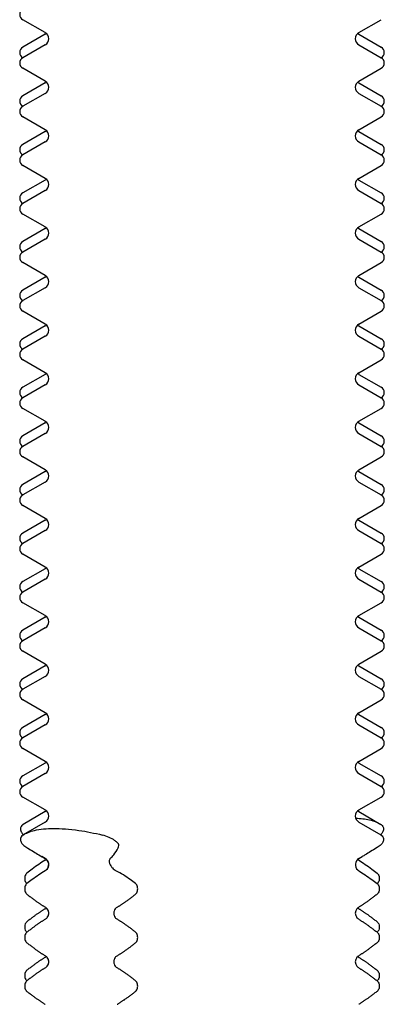
# Model space of a CAD drawing. Units: inches. Extents: x 6 to 844, y 19 to 532.
# Drawn here: x 195 to 196, y 156 to 158 of the extents above; entities that cross this region are included whole.
import ezdxf

# ---------------------------------------------------------------- set-up
doc = ezdxf.new("R2010")
doc.units = ezdxf.units.IN
doc.header["$LTSCALE"] = 50
doc.header["$MEASUREMENT"] = 0
doc.layers.add('Visible Edges(ANSI)', color=7, linetype='Continuous', lineweight=25)

msp = doc.modelspace()

# ---------------------------------------------------------------- linework, layer by layer
at = {"layer": 'Visible Edges(ANSI)'}
for p, q in [((195.2298, 158.0457), (195.1836, 158.0724)), ((195.8749, 158.0457), (195.9211, 158.0724)), ((195.2298, 158.0424), (195.1836, 158.0157)), ((195.8749, 158.0424), (195.9211, 158.0157)), ((195.2298, 158.0207), (195.1836, 157.9941)), ((195.8749, 158.0207), (195.9211, 157.9941)), ((195.2298, 157.9457), (195.1836, 157.9724)), ((195.8749, 157.9457), (195.9211, 157.9724)), ((195.2298, 157.9424), (195.1836, 157.9157)), ((195.8749, 157.9424), (195.9211, 157.9157)), ((195.2298, 157.9207), (195.1836, 157.8941)), ((195.8749, 157.9207), (195.9211, 157.8941)), ((195.2298, 157.8457), (195.1836, 157.8724)), ((195.8749, 157.8457), (195.9211, 157.8724)), ((195.2298, 157.8424), (195.1836, 157.8157)), ((195.8749, 157.8424), (195.9211, 157.8157)), ((195.2298, 157.8207), (195.1836, 157.7941)), ((195.8749, 157.8207), (195.9211, 157.7941)), ((195.2298, 157.7457), (195.1836, 157.7724)), ((195.8749, 157.7457), (195.9211, 157.7724)), ((195.2298, 157.7424), (195.1836, 157.7157)), ((195.8749, 157.7424), (195.9211, 157.7157)), ((195.2298, 157.7207), (195.1836, 157.6941)), ((195.8749, 157.7207), (195.9211, 157.6941)), ((195.2298, 157.6457), (195.1836, 157.6724)), ((195.8749, 157.6457), (195.9211, 157.6724)), ((195.2298, 157.6424), (195.1836, 157.6157)), ((195.8749, 157.6424), (195.9211, 157.6157)), ((195.2298, 157.6207), (195.1836, 157.5941)), ((195.8749, 157.6207), (195.9211, 157.5941)), ((195.2298, 157.5457), (195.1836, 157.5724)), ((195.8749, 157.5457), (195.9211, 157.5724)), ((195.2298, 157.5424), (195.1836, 157.5157)), ((195.8749, 157.5424), (195.9211, 157.5157)), ((195.2298, 157.5207), (195.1836, 157.4941)), ((195.8749, 157.5207), (195.9211, 157.4941)), ((195.2298, 157.4457), (195.1836, 157.4724)), ((195.8749, 157.4457), (195.9211, 157.4724)), ((195.2298, 157.4424), (195.1836, 157.4157)), ((195.8749, 157.4424), (195.9211, 157.4157)), ((195.2298, 157.4207), (195.1836, 157.3941)), ((195.8749, 157.4207), (195.9211, 157.3941)), ((195.2298, 157.3457), (195.1836, 157.3724)), ((195.8749, 157.3457), (195.9211, 157.3724)), ((195.2298, 157.3424), (195.1836, 157.3157)), ((195.8749, 157.3424), (195.9211, 157.3157)), ((195.2298, 157.3207), (195.1836, 157.2941)), ((195.8749, 157.3207), (195.9211, 157.2941)), ((195.2298, 157.2457), (195.1836, 157.2724)), ((195.8749, 157.2457), (195.9211, 157.2724)), ((195.2298, 157.2424), (195.1836, 157.2157)), ((195.8749, 157.2424), (195.9211, 157.2157)), ((195.2298, 157.2207), (195.1836, 157.1941)), ((195.8749, 157.2207), (195.9211, 157.1941)), ((195.2298, 157.1457), (195.1836, 157.1724)), ((195.8749, 157.1457), (195.9211, 157.1724)), ((195.2298, 157.1424), (195.1836, 157.1157)), ((195.8749, 157.1424), (195.9211, 157.1157)), ((195.2298, 157.1207), (195.1836, 157.0941)), ((195.8749, 157.1207), (195.9211, 157.0941)), ((195.2298, 157.0457), (195.1836, 157.0724)), ((195.8749, 157.0457), (195.9211, 157.0724)), ((195.2298, 157.0424), (195.1836, 157.0157)), ((195.8749, 157.0424), (195.9211, 157.0157)), ((195.2298, 157.0207), (195.1836, 156.9941)), ((195.8749, 157.0207), (195.9211, 156.9941)), ((195.2298, 156.9457), (195.1836, 156.9724)), ((195.8749, 156.9457), (195.9211, 156.9724)), ((195.2298, 156.9424), (195.1836, 156.9157)), ((195.8749, 156.9424), (195.9211, 156.9157)), ((195.2298, 156.9207), (195.1836, 156.8941)), ((195.8749, 156.9207), (195.9211, 156.8941)), ((195.2298, 156.8457), (195.1836, 156.8724)), ((195.8749, 156.8457), (195.9211, 156.8724)), ((195.2298, 156.8424), (195.1836, 156.8157)), ((195.8749, 156.8424), (195.9211, 156.8157)), ((195.2298, 156.8207), (195.1836, 156.7941)), ((195.8749, 156.8207), (195.9211, 156.7941)), ((195.2298, 156.7457), (195.1836, 156.7724)), ((195.8749, 156.7457), (195.9211, 156.7724)), ((195.2298, 156.7424), (195.1836, 156.7157)), ((195.8749, 156.7424), (195.9211, 156.7157)), ((195.2298, 156.7207), (195.1836, 156.6941)), ((195.8749, 156.7207), (195.9211, 156.6941)), ((195.2298, 156.6457), (195.1836, 156.6724)), ((195.8749, 156.6457), (195.9211, 156.6724)), ((195.2298, 156.6424), (195.1836, 156.6157)), ((195.8749, 156.6424), (195.9211, 156.6157)), ((195.2298, 156.6207), (195.1836, 156.5941)), ((195.8749, 156.6207), (195.9211, 156.5941)), ((195.2298, 156.5457), (195.1836, 156.5724)), ((195.8749, 156.5457), (195.9211, 156.5724)), ((195.2298, 156.5424), (195.1836, 156.5157)), ((195.8749, 156.5424), (195.9211, 156.5157)), ((195.2298, 156.5207), (195.1836, 156.4941)), ((195.8749, 156.5207), (195.9211, 156.4941)), ((195.2298, 156.4457), (195.1836, 156.4724)), ((195.8749, 156.4457), (195.9211, 156.4724)), ((195.2298, 156.4424), (195.1842, 156.4161)), ((195.8749, 156.4424), (195.9204, 156.4161)), ((195.2298, 156.4207), (195.1842, 156.3944)), ((195.8749, 156.4207), (195.9204, 156.3944)), ((195.2298, 156.3457), (195.2227, 156.3498)), ((195.8749, 156.3457), (195.8819, 156.3498))]:
    msp.add_line(p, q, dxfattribs=at)
for centre, radius, start, end in [((195.1898, 158.0832), 0.0125, 120.0007, 239.9993), ((195.2226, 158.0332), 0.0144, 300.0007, 59.9993), ((195.2226, 158.0549), 0.0144, 300.0007, 311.4082), ((195.8821, 158.0332), 0.0144, 120.0007, 239.9993), ((195.8821, 158.0549), 0.0144, 228.5918, 239.9993), ((195.1898, 158.0049), 0.0125, 120.0007, 239.9993), ((195.9148, 158.0049), 0.0125, 300.0007, 59.9993), ((195.1898, 157.9832), 0.0125, 120.0007, 239.9993), ((195.9148, 157.9832), 0.0125, 300.0007, 59.9993), ((195.2226, 157.9332), 0.0144, 300.0007, 59.9993), ((195.2226, 157.9549), 0.0144, 300.0007, 311.4082), ((195.8821, 157.9332), 0.0144, 120.0007, 239.9993), ((195.8821, 157.9549), 0.0144, 228.5918, 239.9993), ((195.1898, 157.9049), 0.0125, 120.0007, 239.9993), ((195.9148, 157.9049), 0.0125, 300.0007, 59.9993), ((195.1898, 157.8832), 0.0125, 120.0007, 239.9993), ((195.9148, 157.8832), 0.0125, 300.0007, 59.9993), ((195.2226, 157.8332), 0.0144, 300.0007, 59.9993), ((195.2226, 157.8549), 0.0144, 300.0007, 311.4082), ((195.8821, 157.8332), 0.0144, 120.0007, 239.9993), ((195.8821, 157.8549), 0.0144, 228.5918, 239.9993), ((195.1898, 157.8049), 0.0125, 120.0007, 239.9993), ((195.9148, 157.8049), 0.0125, 300.0007, 59.9993), ((195.1898, 157.7832), 0.0125, 120.0007, 239.9993), ((195.9148, 157.7832), 0.0125, 300.0007, 59.9993), ((195.2226, 157.7332), 0.0144, 300.0007, 59.9993), ((195.2226, 157.7549), 0.0144, 300.0007, 311.4082), ((195.8821, 157.7332), 0.0144, 120.0007, 239.9993), ((195.8821, 157.7549), 0.0144, 228.5918, 239.9993), ((195.1898, 157.7049), 0.0125, 120.0007, 239.9993), ((195.9148, 157.7049), 0.0125, 300.0007, 59.9993), ((195.1898, 157.6832), 0.0125, 120.0007, 239.9993), ((195.9148, 157.6832), 0.0125, 300.0007, 59.9993), ((195.2226, 157.6332), 0.0144, 300.0007, 59.9993), ((195.2226, 157.6549), 0.0144, 300.0007, 311.4082), ((195.8821, 157.6332), 0.0144, 120.0007, 239.9993), ((195.8821, 157.6549), 0.0144, 228.5918, 239.9993), ((195.1898, 157.6049), 0.0125, 120.0007, 239.9993), ((195.9148, 157.6049), 0.0125, 300.0007, 59.9993), ((195.1898, 157.5832), 0.0125, 120.0007, 239.9993), ((195.9148, 157.5832), 0.0125, 300.0007, 59.9993), ((195.2226, 157.5332), 0.0144, 300.0007, 59.9993), ((195.2226, 157.5549), 0.0144, 300.0007, 311.4082), ((195.8821, 157.5332), 0.0144, 120.0007, 239.9993), ((195.8821, 157.5549), 0.0144, 228.5918, 239.9993), ((195.1898, 157.5049), 0.0125, 120.0007, 239.9993), ((195.9148, 157.5049), 0.0125, 300.0007, 59.9993), ((195.1898, 157.4832), 0.0125, 120.0007, 239.9993), ((195.9148, 157.4832), 0.0125, 300.0007, 59.9993), ((195.2226, 157.4332), 0.0144, 300.0007, 59.9993), ((195.2226, 157.4549), 0.0144, 300.0007, 311.4082), ((195.8821, 157.4332), 0.0144, 120.0007, 239.9993), ((195.8821, 157.4549), 0.0144, 228.5918, 239.9993), ((195.1898, 157.4049), 0.0125, 120.0007, 239.9993), ((195.9148, 157.4049), 0.0125, 300.0007, 59.9993), ((195.1898, 157.3832), 0.0125, 120.0007, 239.9993), ((195.9148, 157.3832), 0.0125, 300.0007, 59.9993), ((195.2226, 157.3332), 0.0144, 300.0007, 59.9993), ((195.2226, 157.3549), 0.0144, 300.0007, 311.4082), ((195.8821, 157.3332), 0.0144, 120.0007, 239.9993), ((195.8821, 157.3549), 0.0144, 228.5918, 239.9993), ((195.1898, 157.3049), 0.0125, 120.0007, 239.9993), ((195.9148, 157.3049), 0.0125, 300.0007, 59.9993), ((195.1898, 157.2832), 0.0125, 120.0007, 239.9993), ((195.9148, 157.2832), 0.0125, 300.0007, 59.9993), ((195.2226, 157.2332), 0.0144, 300.0007, 59.9993), ((195.2226, 157.2549), 0.0144, 300.0007, 311.4082), ((195.8821, 157.2332), 0.0144, 120.0007, 239.9993), ((195.8821, 157.2549), 0.0144, 228.5918, 239.9993), ((195.1898, 157.2049), 0.0125, 120.0007, 239.9993), ((195.9148, 157.2049), 0.0125, 300.0007, 59.9993), ((195.1898, 157.1832), 0.0125, 120.0007, 239.9993), ((195.9148, 157.1832), 0.0125, 300.0007, 59.9993), ((195.2226, 157.1332), 0.0144, 300.0007, 59.9993), ((195.2226, 157.1549), 0.0144, 300.0007, 311.4082), ((195.8821, 157.1332), 0.0144, 120.0007, 239.9993), ((195.8821, 157.1549), 0.0144, 228.5918, 239.9993), ((195.1898, 157.1049), 0.0125, 120.0007, 239.9993), ((195.9148, 157.1049), 0.0125, 300.0007, 59.9993), ((195.1898, 157.0832), 0.0125, 120.0007, 239.9993), ((195.9148, 157.0832), 0.0125, 300.0007, 59.9993), ((195.2226, 157.0332), 0.0144, 300.0007, 59.9993), ((195.2226, 157.0549), 0.0144, 300.0007, 311.4082), ((195.8821, 157.0332), 0.0144, 120.0007, 239.9993), ((195.8821, 157.0549), 0.0144, 228.5918, 239.9993), ((195.1898, 157.0049), 0.0125, 120.0007, 239.9993), ((195.9148, 157.0049), 0.0125, 300.0007, 59.9993), ((195.1898, 156.9832), 0.0125, 120.0007, 239.9993), ((195.9148, 156.9832), 0.0125, 300.0007, 59.9993), ((195.2226, 156.9332), 0.0144, 300.0007, 59.9993), ((195.2226, 156.9549), 0.0144, 300.0007, 311.4082), ((195.8821, 156.9332), 0.0144, 120.0007, 239.9993), ((195.8821, 156.9549), 0.0144, 228.5918, 239.9993), ((195.1898, 156.9049), 0.0125, 120.0007, 239.9993), ((195.9148, 156.9049), 0.0125, 300.0007, 59.9993), ((195.1898, 156.8832), 0.0125, 120.0007, 239.9993), ((195.9148, 156.8832), 0.0125, 300.0007, 59.9993), ((195.2226, 156.8332), 0.0144, 300.0007, 59.9993), ((195.8821, 156.8332), 0.0144, 120.0007, 239.9993), ((195.2226, 156.8549), 0.0144, 300.0007, 311.4082), ((195.8821, 156.8549), 0.0144, 228.5918, 239.9993), ((195.1898, 156.8049), 0.0125, 120.0007, 239.9993), ((195.9148, 156.8049), 0.0125, 300.0007, 59.9993), ((195.1898, 156.7832), 0.0125, 120.0007, 239.9993), ((195.9148, 156.7832), 0.0125, 300.0007, 59.9993), ((195.2226, 156.7332), 0.0144, 300.0007, 59.9993), ((195.2226, 156.7549), 0.0144, 300.0007, 311.4082), ((195.8821, 156.7332), 0.0144, 120.0007, 239.9993), ((195.8821, 156.7549), 0.0144, 228.5918, 239.9993), ((195.1898, 156.7049), 0.0125, 120.0007, 239.9993), ((195.9148, 156.7049), 0.0125, 300.0007, 59.9993), ((195.1898, 156.6832), 0.0125, 120.0007, 239.9993), ((195.9148, 156.6832), 0.0125, 300.0007, 59.9993), ((195.2226, 156.6332), 0.0144, 300.0007, 59.9993), ((195.2226, 156.6549), 0.0144, 300.0007, 311.4082), ((195.8821, 156.6332), 0.0144, 120.0007, 239.9993), ((195.8821, 156.6549), 0.0144, 228.5918, 239.9993), ((195.1898, 156.6049), 0.0125, 120.0007, 239.9993), ((195.9148, 156.6049), 0.0125, 300.0007, 59.9993), ((195.1898, 156.5832), 0.0125, 120.0007, 239.9993), ((195.9148, 156.5832), 0.0125, 300.0007, 59.9993), ((195.2226, 156.5332), 0.0144, 300.0007, 59.9993), ((195.2226, 156.5549), 0.0144, 300.0007, 311.4082), ((195.8821, 156.5332), 0.0144, 120.0007, 239.9993), ((195.8821, 156.5549), 0.0144, 228.5918, 239.9993), ((195.1898, 156.5049), 0.0125, 120.0007, 239.9993), ((195.9148, 156.5049), 0.0125, 300.0007, 59.9993), ((195.1898, 156.4832), 0.0125, 120.0007, 239.9993), ((195.9148, 156.4832), 0.0125, 300.0007, 59.9993), ((195.2226, 156.4332), 0.0144, 300.0007, 59.9993), ((195.2226, 156.4549), 0.0144, 300.0007, 311.4082), ((195.8821, 156.4332), 0.0144, 120.0007, 239.9993), ((195.8821, 156.4549), 0.0144, 228.5918, 239.9993), ((195.2226, 156.3332), 0.0144, 310.9802, 59.9993), ((195.2226, 156.3549), 0.0144, 310.9802, 311.4082), ((195.8821, 156.3332), 0.0144, 120.0007, 229.0198), ((195.8821, 156.3549), 0.0144, 228.5918, 229.0198), ((195.2226, 156.2332), 0.0144, 321.912, 38.088), ((195.8821, 156.2332), 0.0144, 141.912, 218.088), ((195.2226, 156.1332), 0.0144, 321.912, 38.088), ((195.8821, 156.1332), 0.0144, 141.912, 218.088)]:
    msp.add_arc(centre, radius, start, end, dxfattribs=at)
for points, knots in [([(195.8683, 156.429), (195.8786, 156.4285), (195.8883, 156.4274), (195.9061, 156.4231), (195.914, 156.4198), (195.9211, 156.4157)], [1.5503273, 1.5503273, 1.5503273, 1.5503273, 1.7243973, 1.7243973, 1.9111749, 1.9111749, 1.9111749, 1.9111749]), ([(195.1836, 156.4157), (195.182, 156.4148), (195.1808, 156.4135), (195.1789, 156.41), (195.1786, 156.4075), (195.179, 156.4049), (195.1792, 156.4036), (195.1796, 156.4023), (195.1805, 156.4003), (195.1809, 156.3994), (195.1819, 156.3979), (195.1823, 156.3973), (195.1833, 156.3962), (195.1837, 156.3958), (195.1844, 156.3951), (195.1847, 156.395), (195.1849, 156.3948)], [0.3103774, 0.3103774, 0.3103774, 0.3103774, 0.3399105, 0.3399105, 0.3793586, 0.3793586, 0.3793586, 0.3990917, 0.3990917, 0.411377, 0.411377, 0.4197482, 0.4197482, 0.4273509, 0.4273509, 0.4307409, 0.4307409, 0.4307409, 0.4307409]), ([(195.1836, 156.3941), (195.1906, 156.3982), (195.1986, 156.4014), (195.2193, 156.4064), (195.2329, 156.4076), (195.2616, 156.4076), (195.2795, 156.4064), (195.3148, 156.4014), (195.3314, 156.3982), (195.3474, 156.3941)], [-1.9111749, -1.9111749, -1.9111749, -1.9111749, -1.7243973, -1.7243973, -1.4904303, -1.4904303, -1.2564633, -1.2564633, -1.0696857, -1.0696857, -1.0696857, -1.0696857]), ([(195.9211, 156.4157), (195.9226, 156.4148), (195.9238, 156.4135), (195.9257, 156.41), (195.9261, 156.4075), (195.9256, 156.4049), (195.9254, 156.4036), (195.925, 156.4023), (195.9242, 156.4003), (195.9237, 156.3994), (195.9228, 156.3979), (195.9223, 156.3973), (195.9214, 156.3962), (195.9209, 156.3958), (195.9202, 156.3951), (195.92, 156.395), (195.9198, 156.3948)], [0.3103774, 0.3103774, 0.3103774, 0.3103774, 0.3399105, 0.3399105, 0.3793586, 0.3793586, 0.3793586, 0.3990917, 0.3990917, 0.411377, 0.411377, 0.4197482, 0.4197482, 0.4273509, 0.4273509, 0.4307409, 0.4307409, 0.4307409, 0.4307409]), ([(195.1836, 156.3941), (195.182, 156.3931), (195.1808, 156.3919), (195.1789, 156.3883), (195.1786, 156.3859), (195.179, 156.3832), (195.1792, 156.3819), (195.1796, 156.3806), (195.1805, 156.3786), (195.1809, 156.3777), (195.1819, 156.3763), (195.1823, 156.3757), (195.1833, 156.3746), (195.1837, 156.3741), (195.1848, 156.3732), (195.1854, 156.3728), (195.1859, 156.3724), (195.1859, 156.3724), (195.1859, 156.3724)], [0.3103774, 0.3103774, 0.3103774, 0.3103774, 0.3399105, 0.3399105, 0.3793586, 0.3793586, 0.3793586, 0.3990917, 0.3990917, 0.411377, 0.411377, 0.4197482, 0.4197482, 0.4273509, 0.4273509, 0.4363624, 0.4363624, 0.4364973, 0.4364973, 0.4364973, 0.4364973]), ([(195.3814, 156.3724), (195.3815, 156.3728), (195.3815, 156.3732), (195.3813, 156.3742), (195.3811, 156.3747), (195.3805, 156.3758), (195.3801, 156.3764), (195.3791, 156.3777), (195.3784, 156.3784), (195.3762, 156.3805), (195.3745, 156.3818), (195.3724, 156.3832), (195.3693, 156.3853), (195.3655, 156.3874), (195.3566, 156.3913), (195.3517, 156.3929), (195.3474, 156.3941)], [0.2972168, 0.2972168, 0.2972168, 0.2972168, 0.3067855, 0.3067855, 0.3145454, 0.3145454, 0.3223866, 0.3223866, 0.3330717, 0.3330717, 0.3539155, 0.3539155, 0.3539155, 0.3856668, 0.3856668, 0.4232339, 0.4232339, 0.4232339, 0.4232339]), ([(195.9211, 156.3941), (195.9226, 156.3931), (195.9238, 156.3919), (195.9257, 156.3883), (195.9261, 156.3859), (195.9256, 156.3832), (195.9254, 156.3819), (195.925, 156.3806), (195.9242, 156.3786), (195.9237, 156.3777), (195.9228, 156.3763), (195.9223, 156.3757), (195.9214, 156.3746), (195.9209, 156.3741), (195.9198, 156.3732), (195.9193, 156.3728), (195.9187, 156.3724), (195.9187, 156.3724), (195.9187, 156.3724)], [0.3103774, 0.3103774, 0.3103774, 0.3103774, 0.3399105, 0.3399105, 0.3793586, 0.3793586, 0.3793586, 0.3990917, 0.3990917, 0.411377, 0.411377, 0.4197482, 0.4197482, 0.4273509, 0.4273509, 0.4363624, 0.4363624, 0.4364973, 0.4364973, 0.4364973, 0.4364973]), ([(195.1859, 156.3724), (195.1885, 156.3707), (195.1911, 156.3691), (195.2012, 156.3628), (195.2098, 156.3574), (195.221, 156.3508), (195.2255, 156.3482), (195.2299, 156.3457)], [0.1323415, 0.1323415, 0.1323415, 0.1323415, 0.159441, 0.159441, 0.250246, 0.250246, 0.3071281, 0.3071281, 0.3071281, 0.3071281]), ([(195.3634, 156.3457), (195.3661, 156.3482), (195.3686, 156.3508), (195.3742, 156.3574), (195.3777, 156.3628), (195.3803, 156.3691), (195.3809, 156.3707), (195.3814, 156.3724)], [0.9969458, 0.9969458, 0.9969458, 0.9969458, 1.0538279, 1.0538279, 1.144633, 1.144633, 1.1717324, 1.1717324, 1.1717324, 1.1717324]), ([(195.9187, 156.3724), (195.9161, 156.3707), (195.9135, 156.3691), (195.9035, 156.3628), (195.8948, 156.3574), (195.886, 156.3521), (195.8839, 156.351), (195.8819, 156.3498)], [0.1323415, 0.1323415, 0.1323415, 0.1323415, 0.159441, 0.159441, 0.250246, 0.250246, 0.2764605, 0.2764605, 0.2764605, 0.2764605]), ([(195.2298, 156.3207), (195.2319, 156.3219), (195.2336, 156.3237), (195.236, 156.3273), (195.2367, 156.3291), (195.2373, 156.332), (195.2374, 156.3332), (195.2373, 156.3354), (195.2371, 156.3364), (195.2366, 156.3382), (195.2363, 156.3389), (195.2354, 156.3406), (195.2349, 156.3413), (195.2336, 156.343), (195.2327, 156.3438), (195.2313, 156.3449), (195.2306, 156.3453), (195.2299, 156.3457)], [0.1010319, 0.1010319, 0.1010319, 0.1010319, 0.1283531, 0.1283531, 0.1495495, 0.1495495, 0.1624871, 0.1624871, 0.1711297, 0.1711297, 0.1788335, 0.1788335, 0.1875699, 0.1875699, 0.2009846, 0.2009846, 0.2110637, 0.2110637, 0.2110637, 0.2110637]), ([(195.3634, 156.3457), (195.363, 156.3454), (195.3627, 156.345), (195.3618, 156.3438), (195.3615, 156.3429), (195.3612, 156.3411), (195.3612, 156.3403), (195.3614, 156.3385), (195.3615, 156.3377), (195.362, 156.336), (195.3623, 156.3351), (195.3632, 156.3331), (195.3638, 156.332), (195.3655, 156.3294), (195.3667, 156.3279), (195.3702, 156.3241), (195.3728, 156.3221), (195.3754, 156.3207)], [0.09833564, 0.09833564, 0.09833564, 0.09833564, 0.10476586, 0.10476586, 0.11703279, 0.11703279, 0.125363, 0.125363, 0.13222969, 0.13222969, 0.13929684, 0.13929684, 0.14925593, 0.14925593, 0.16526221, 0.16526221, 0.19058192, 0.19058192, 0.19058192, 0.19058192]), ([(195.1921, 156.3157), (195.1913, 156.315), (195.1904, 156.314), (195.1891, 156.3119), (195.1885, 156.3104), (195.1878, 156.3078), (195.1876, 156.3062), (195.1876, 156.3049), (195.1876, 156.3035), (195.1878, 156.302), (195.1885, 156.2993), (195.1891, 156.2978), (195.1904, 156.2957), (195.1913, 156.2947), (195.1921, 156.2941)], [0.20978646, 0.20978646, 0.20978646, 0.20978646, 0.22357308, 0.22357308, 0.23630996, 0.23630996, 0.24650485, 0.24650485, 0.24650485, 0.25669973, 0.25669973, 0.26943661, 0.26943661, 0.28322323, 0.28322323, 0.28322323, 0.28322323]), ([(195.9125, 156.3157), (195.9134, 156.315), (195.9143, 156.314), (195.9155, 156.3119), (195.9162, 156.3104), (195.9168, 156.3078), (195.917, 156.3062), (195.917, 156.3049), (195.917, 156.3035), (195.9168, 156.302), (195.9162, 156.2993), (195.9155, 156.2978), (195.9143, 156.2957), (195.9134, 156.2947), (195.9125, 156.2941)], [0.20971406, 0.20971406, 0.20971406, 0.20971406, 0.22350069, 0.22350069, 0.23623757, 0.23623757, 0.24643245, 0.24643245, 0.24643245, 0.25662733, 0.25662733, 0.26936421, 0.26936421, 0.28315084, 0.28315084, 0.28315084, 0.28315084]), ([(195.1921, 156.2941), (195.1913, 156.2934), (195.1904, 156.2924), (195.1891, 156.2903), (195.1885, 156.2888), (195.1878, 156.2861), (195.1876, 156.2846), (195.1876, 156.2832), (195.1876, 156.2819), (195.1878, 156.2803), (195.1885, 156.2777), (195.1891, 156.2762), (195.1904, 156.2741), (195.1913, 156.2731), (195.1921, 156.2724)], [0.20978646, 0.20978646, 0.20978646, 0.20978646, 0.22357308, 0.22357308, 0.23630996, 0.23630996, 0.24650485, 0.24650485, 0.24650485, 0.25669973, 0.25669973, 0.26943661, 0.26943661, 0.28322323, 0.28322323, 0.28322323, 0.28322323]), ([(195.4157, 156.2724), (195.4165, 156.2731), (195.4174, 156.2741), (195.4187, 156.2762), (195.4193, 156.2777), (195.4199, 156.2803), (195.4201, 156.2819), (195.4201, 156.2832), (195.4201, 156.2846), (195.4199, 156.2861), (195.4193, 156.2888), (195.4187, 156.2903), (195.4174, 156.2924), (195.4165, 156.2934), (195.4157, 156.2941)], [0.20978646, 0.20978646, 0.20978646, 0.20978646, 0.22357308, 0.22357308, 0.23630996, 0.23630996, 0.24650485, 0.24650485, 0.24650485, 0.25669973, 0.25669973, 0.26943661, 0.26943661, 0.28322323, 0.28322323, 0.28322323, 0.28322323]), ([(195.9125, 156.2941), (195.9134, 156.2934), (195.9143, 156.2924), (195.9155, 156.2903), (195.9162, 156.2888), (195.9168, 156.2861), (195.917, 156.2846), (195.917, 156.2832), (195.917, 156.2819), (195.9168, 156.2803), (195.9162, 156.2777), (195.9155, 156.2762), (195.9143, 156.2741), (195.9134, 156.2731), (195.9125, 156.2724)], [0.20971406, 0.20971406, 0.20971406, 0.20971406, 0.22350069, 0.22350069, 0.23623757, 0.23623757, 0.24643245, 0.24643245, 0.24643245, 0.25662733, 0.25662733, 0.26936421, 0.26936421, 0.28315084, 0.28315084, 0.28315084, 0.28315084]), ([(195.2299, 156.2207), (195.2313, 156.2216), (195.2328, 156.2229), (195.2349, 156.2256), (195.2359, 156.2273), (195.2366, 156.2297), (195.2368, 156.2305), (195.237, 156.2318), (195.237, 156.2326), (195.237, 156.2339), (195.237, 156.2346), (195.2368, 156.2359), (195.2366, 156.2367), (195.2359, 156.2392), (195.2349, 156.2408), (195.2328, 156.2436), (195.2313, 156.2449), (195.2299, 156.2457)], [0.1129109, 0.1129109, 0.1129109, 0.1129109, 0.1360145, 0.1360145, 0.1526319, 0.1526319, 0.1582383, 0.1582383, 0.1631075, 0.1631075, 0.1679767, 0.1679767, 0.1735831, 0.1735831, 0.1902005, 0.1902005, 0.2133041, 0.2133041, 0.2133041, 0.2133041]), ([(195.3779, 156.2457), (195.3765, 156.2449), (195.3749, 156.2436), (195.3728, 156.2408), (195.3719, 156.2392), (195.3711, 156.2367), (195.3709, 156.2359), (195.3708, 156.2346), (195.3707, 156.2339), (195.3707, 156.2326), (195.3708, 156.2318), (195.3709, 156.2305), (195.3711, 156.2297), (195.3719, 156.2273), (195.3728, 156.2256), (195.3749, 156.2229), (195.3765, 156.2216), (195.3779, 156.2207)], [0.1129109, 0.1129109, 0.1129109, 0.1129109, 0.1360145, 0.1360145, 0.1526319, 0.1526319, 0.1582383, 0.1582383, 0.1631075, 0.1631075, 0.1679767, 0.1679767, 0.1735831, 0.1735831, 0.1902005, 0.1902005, 0.2133041, 0.2133041, 0.2133041, 0.2133041]), ([(195.1921, 156.2157), (195.1913, 156.215), (195.1904, 156.214), (195.1891, 156.2119), (195.1885, 156.2104), (195.1878, 156.2078), (195.1876, 156.2062), (195.1876, 156.2049), (195.1876, 156.2035), (195.1878, 156.202), (195.1885, 156.1993), (195.1891, 156.1978), (195.1904, 156.1957), (195.1913, 156.1947), (195.1921, 156.1941)], [0.20978646, 0.20978646, 0.20978646, 0.20978646, 0.22357308, 0.22357308, 0.23630996, 0.23630996, 0.24650485, 0.24650485, 0.24650485, 0.25669973, 0.25669973, 0.26943661, 0.26943661, 0.28322323, 0.28322323, 0.28322323, 0.28322323]), ([(195.9125, 156.2157), (195.9134, 156.215), (195.9143, 156.214), (195.9155, 156.2119), (195.9162, 156.2104), (195.9168, 156.2078), (195.917, 156.2062), (195.917, 156.2049), (195.917, 156.2035), (195.9168, 156.202), (195.9162, 156.1993), (195.9155, 156.1978), (195.9143, 156.1957), (195.9134, 156.1947), (195.9125, 156.1941)], [0.20971406, 0.20971406, 0.20971406, 0.20971406, 0.22350069, 0.22350069, 0.23623757, 0.23623757, 0.24643245, 0.24643245, 0.24643245, 0.25662733, 0.25662733, 0.26936421, 0.26936421, 0.28315084, 0.28315084, 0.28315084, 0.28315084]), ([(195.1921, 156.1941), (195.1913, 156.1934), (195.1904, 156.1924), (195.1891, 156.1903), (195.1885, 156.1888), (195.1878, 156.1861), (195.1876, 156.1846), (195.1876, 156.1832), (195.1876, 156.1819), (195.1878, 156.1803), (195.1885, 156.1777), (195.1891, 156.1762), (195.1904, 156.1741), (195.1913, 156.1731), (195.1921, 156.1724)], [0.20978646, 0.20978646, 0.20978646, 0.20978646, 0.22357308, 0.22357308, 0.23630996, 0.23630996, 0.24650485, 0.24650485, 0.24650485, 0.25669973, 0.25669973, 0.26943661, 0.26943661, 0.28322323, 0.28322323, 0.28322323, 0.28322323]), ([(195.4157, 156.1724), (195.4165, 156.1731), (195.4174, 156.1741), (195.4187, 156.1762), (195.4193, 156.1777), (195.4199, 156.1803), (195.4201, 156.1819), (195.4201, 156.1832), (195.4201, 156.1846), (195.4199, 156.1861), (195.4193, 156.1888), (195.4187, 156.1903), (195.4174, 156.1924), (195.4165, 156.1934), (195.4157, 156.1941)], [0.20978646, 0.20978646, 0.20978646, 0.20978646, 0.22357308, 0.22357308, 0.23630996, 0.23630996, 0.24650485, 0.24650485, 0.24650485, 0.25669973, 0.25669973, 0.26943661, 0.26943661, 0.28322323, 0.28322323, 0.28322323, 0.28322323]), ([(195.9125, 156.1941), (195.9134, 156.1934), (195.9143, 156.1924), (195.9155, 156.1903), (195.9162, 156.1888), (195.9168, 156.1861), (195.917, 156.1846), (195.917, 156.1832), (195.917, 156.1819), (195.9168, 156.1803), (195.9162, 156.1777), (195.9155, 156.1762), (195.9143, 156.1741), (195.9134, 156.1731), (195.9125, 156.1724)], [0.20971406, 0.20971406, 0.20971406, 0.20971406, 0.22350069, 0.22350069, 0.23623757, 0.23623757, 0.24643245, 0.24643245, 0.24643245, 0.25662733, 0.25662733, 0.26936421, 0.26936421, 0.28315084, 0.28315084, 0.28315084, 0.28315084]), ([(195.2299, 156.1207), (195.2313, 156.1216), (195.2328, 156.1229), (195.2349, 156.1256), (195.2359, 156.1273), (195.2366, 156.1297), (195.2368, 156.1305), (195.237, 156.1318), (195.237, 156.1326), (195.237, 156.1339), (195.237, 156.1346), (195.2368, 156.1359), (195.2366, 156.1367), (195.2359, 156.1392), (195.2349, 156.1408), (195.2328, 156.1436), (195.2313, 156.1449), (195.2299, 156.1457)], [0.1129109, 0.1129109, 0.1129109, 0.1129109, 0.1360145, 0.1360145, 0.1526319, 0.1526319, 0.1582383, 0.1582383, 0.1631075, 0.1631075, 0.1679767, 0.1679767, 0.1735831, 0.1735831, 0.1902005, 0.1902005, 0.2133041, 0.2133041, 0.2133041, 0.2133041]), ([(195.3779, 156.1457), (195.3765, 156.1449), (195.3749, 156.1436), (195.3728, 156.1408), (195.3719, 156.1392), (195.3711, 156.1367), (195.3709, 156.1359), (195.3708, 156.1346), (195.3707, 156.1339), (195.3707, 156.1326), (195.3708, 156.1318), (195.3709, 156.1305), (195.3711, 156.1297), (195.3719, 156.1273), (195.3728, 156.1256), (195.3749, 156.1229), (195.3765, 156.1216), (195.3779, 156.1207)], [0.1129109, 0.1129109, 0.1129109, 0.1129109, 0.1360145, 0.1360145, 0.1526319, 0.1526319, 0.1582383, 0.1582383, 0.1631075, 0.1631075, 0.1679767, 0.1679767, 0.1735831, 0.1735831, 0.1902005, 0.1902005, 0.2133041, 0.2133041, 0.2133041, 0.2133041]), ([(195.1921, 156.1157), (195.1913, 156.115), (195.1904, 156.114), (195.1891, 156.1119), (195.1885, 156.1104), (195.1878, 156.1078), (195.1876, 156.1062), (195.1876, 156.1049), (195.1876, 156.1035), (195.1878, 156.102), (195.1885, 156.0993), (195.1891, 156.0978), (195.1904, 156.0957), (195.1913, 156.0947), (195.1921, 156.0941)], [0.20978646, 0.20978646, 0.20978646, 0.20978646, 0.22357308, 0.22357308, 0.23630996, 0.23630996, 0.24650485, 0.24650485, 0.24650485, 0.25669973, 0.25669973, 0.26943661, 0.26943661, 0.28322323, 0.28322323, 0.28322323, 0.28322323]), ([(195.9125, 156.1157), (195.9134, 156.115), (195.9143, 156.114), (195.9155, 156.1119), (195.9162, 156.1104), (195.9168, 156.1078), (195.917, 156.1062), (195.917, 156.1049), (195.917, 156.1035), (195.9168, 156.102), (195.9162, 156.0993), (195.9155, 156.0978), (195.9143, 156.0957), (195.9134, 156.0947), (195.9125, 156.0941)], [0.20971406, 0.20971406, 0.20971406, 0.20971406, 0.22350069, 0.22350069, 0.23623757, 0.23623757, 0.24643245, 0.24643245, 0.24643245, 0.25662733, 0.25662733, 0.26936421, 0.26936421, 0.28315084, 0.28315084, 0.28315084, 0.28315084]), ([(195.1921, 156.0941), (195.1913, 156.0934), (195.1904, 156.0924), (195.1891, 156.0903), (195.1885, 156.0888), (195.1878, 156.0861), (195.1876, 156.0846), (195.1876, 156.0832), (195.1876, 156.0819), (195.1878, 156.0803), (195.1885, 156.0777), (195.1891, 156.0762), (195.1904, 156.0741), (195.1913, 156.0731), (195.1921, 156.0724)], [0.20978646, 0.20978646, 0.20978646, 0.20978646, 0.22357308, 0.22357308, 0.23630996, 0.23630996, 0.24650485, 0.24650485, 0.24650485, 0.25669973, 0.25669973, 0.26943661, 0.26943661, 0.28322323, 0.28322323, 0.28322323, 0.28322323]), ([(195.4157, 156.0724), (195.4165, 156.0731), (195.4174, 156.0741), (195.4187, 156.0762), (195.4193, 156.0777), (195.4199, 156.0803), (195.4201, 156.0819), (195.4201, 156.0832), (195.4201, 156.0846), (195.4199, 156.0861), (195.4193, 156.0888), (195.4187, 156.0903), (195.4174, 156.0924), (195.4165, 156.0934), (195.4157, 156.0941)], [0.20978646, 0.20978646, 0.20978646, 0.20978646, 0.22357308, 0.22357308, 0.23630996, 0.23630996, 0.24650485, 0.24650485, 0.24650485, 0.25669973, 0.25669973, 0.26943661, 0.26943661, 0.28322323, 0.28322323, 0.28322323, 0.28322323]), ([(195.9125, 156.0941), (195.9134, 156.0934), (195.9143, 156.0924), (195.9155, 156.0903), (195.9162, 156.0888), (195.9168, 156.0861), (195.917, 156.0846), (195.917, 156.0832), (195.917, 156.0819), (195.9168, 156.0803), (195.9162, 156.0777), (195.9155, 156.0762), (195.9143, 156.0741), (195.9134, 156.0731), (195.9125, 156.0724)], [0.20971406, 0.20971406, 0.20971406, 0.20971406, 0.22350069, 0.22350069, 0.23623757, 0.23623757, 0.24643245, 0.24643245, 0.24643245, 0.25662733, 0.25662733, 0.26936421, 0.26936421, 0.28315084, 0.28315084, 0.28315084, 0.28315084])]:
    msp.add_open_spline(points, degree=3, knots=knots, dxfattribs=at)
for points in [[(195.1836, 156.4157), (195.1838, 156.4158), (195.184, 156.4159), (195.1842, 156.4161)], [(195.9204, 156.3944), (195.9206, 156.3943), (195.9209, 156.3942), (195.9211, 156.3941)], [(195.2298, 156.3424), (195.2211, 156.3371), (195.2118, 156.3307), (195.203, 156.3242)], [(195.2298, 156.3424), (195.2306, 156.3428), (195.2313, 156.3434), (195.232, 156.344)], [(195.8748, 156.3424), (195.874, 156.3429), (195.8733, 156.3434), (195.8725, 156.3441)], [(195.8748, 156.3424), (195.8835, 156.3371), (195.8929, 156.3307), (195.9016, 156.3242)], [(195.203, 156.3242), (195.1994, 156.3214), (195.1957, 156.3186), (195.1921, 156.3157)], [(195.2298, 156.3207), (195.2211, 156.3155), (195.2118, 156.309), (195.203, 156.3025)], [(195.4047, 156.3025), (195.3959, 156.309), (195.3855, 156.3155), (195.3754, 156.3207)], [(195.8748, 156.3207), (195.8741, 156.3212), (195.8733, 156.3217), (195.8726, 156.3223)], [(195.8748, 156.3207), (195.8835, 156.3155), (195.8929, 156.309), (195.9016, 156.3025)], [(195.9016, 156.3242), (195.9053, 156.3214), (195.9089, 156.3186), (195.9125, 156.3157)], [(195.203, 156.3025), (195.1994, 156.2998), (195.1957, 156.297), (195.1921, 156.2941)], [(195.4157, 156.2941), (195.412, 156.297), (195.4084, 156.2998), (195.4047, 156.3025)], [(195.9016, 156.3025), (195.9053, 156.2998), (195.9089, 156.297), (195.9125, 156.2941)], [(195.2299, 156.2424), (195.2306, 156.2428), (195.2314, 156.2434), (195.2321, 156.2441)], [(195.8707, 156.2421), (195.8719, 156.2436), (195.8734, 156.2449), (195.8748, 156.2457)], [(195.8748, 156.2424), (195.874, 156.2428), (195.8733, 156.2434), (195.8725, 156.2441)], [(195.8748, 156.2207), (195.8734, 156.2216), (195.8719, 156.2228), (195.8707, 156.2243)], [(195.2299, 156.1424), (195.2306, 156.1428), (195.2314, 156.1434), (195.2321, 156.1441)], [(195.8707, 156.1421), (195.8719, 156.1436), (195.8734, 156.1449), (195.8748, 156.1457)], [(195.8748, 156.1424), (195.874, 156.1428), (195.8733, 156.1434), (195.8725, 156.1441)], [(195.8748, 156.1207), (195.8734, 156.1216), (195.8719, 156.1228), (195.8707, 156.1243)]]:
    msp.add_open_spline(points, degree=3, dxfattribs=at)
for points, weights in [([(195.1921, 156.2724), (195.2122, 156.2564), (195.2299, 156.2457)], [1.18515236841, 1.2380983451, 1.27583641004]), ([(195.3779, 156.2457), (195.3955, 156.2564), (195.4157, 156.2724)], [1.27583641004, 1.2380983451, 1.18515236841]), ([(195.9125, 156.2724), (195.8924, 156.2564), (195.8748, 156.2457)], [1.18515236841, 1.2380983451, 1.27583641004]), ([(195.2299, 156.2424), (195.2122, 156.2318), (195.1921, 156.2157)], [2.12056374397, 2.05783942316, 1.96983807937]), ([(195.8748, 156.2424), (195.8924, 156.2318), (195.9125, 156.2157)], [2.12056374397, 2.05783942316, 1.96983807937]), ([(195.2299, 156.2207), (195.2122, 156.2101), (195.1921, 156.1941)], [2.12056374397, 2.05783942316, 1.96983807937]), ([(195.4157, 156.1941), (195.3955, 156.2101), (195.3779, 156.2207)], [1.96983807937, 2.05783942317, 2.12056374398]), ([(195.8748, 156.2207), (195.8924, 156.2101), (195.9125, 156.1941)], [2.12056374397, 2.05783942316, 1.96983807937]), ([(195.1921, 156.1724), (195.2122, 156.1564), (195.2299, 156.1457)], [1.45160981572, 1.51645962027, 1.5626823229]), ([(195.3779, 156.1457), (195.3955, 156.1564), (195.4157, 156.1724)], [1.5626823229, 1.51645962027, 1.45160981571]), ([(195.9125, 156.1724), (195.8924, 156.1564), (195.8748, 156.1457)], [1.45160981572, 1.51645962027, 1.5626823229]), ([(195.2299, 156.1424), (195.2122, 156.1318), (195.1921, 156.1157)], [1.83371783112, 1.77947814799, 1.70338063207]), ([(195.8748, 156.1424), (195.8924, 156.1318), (195.9125, 156.1157)], [1.83371783112, 1.77947814799, 1.70338063207]), ([(195.2299, 156.1207), (195.2122, 156.1101), (195.1921, 156.0941)], [1.83371783112, 1.77947814799, 1.70338063207]), ([(195.4157, 156.0941), (195.3955, 156.1101), (195.3779, 156.1207)], [1.70338063207, 1.77947814799, 1.83371783112]), ([(195.8748, 156.1207), (195.8924, 156.1101), (195.9125, 156.0941)], [1.83371783112, 1.77947814799, 1.70338063207]), ([(195.1921, 156.0724), (195.2122, 156.0564), (195.2299, 156.0457)], [1.71806726302, 1.79482089544, 1.84952823576]), ([(195.3779, 156.0457), (195.3955, 156.0564), (195.4157, 156.0724)], [1.84952823576, 1.79482089544, 1.71806726302]), ([(195.9125, 156.0724), (195.8924, 156.0564), (195.8748, 156.0457)], [1.71806726302, 1.79482089544, 1.84952823576])]:
    msp.add_rational_spline(points, weights, degree=2, dxfattribs=at)

doc.saveas('drawing.dxf')
